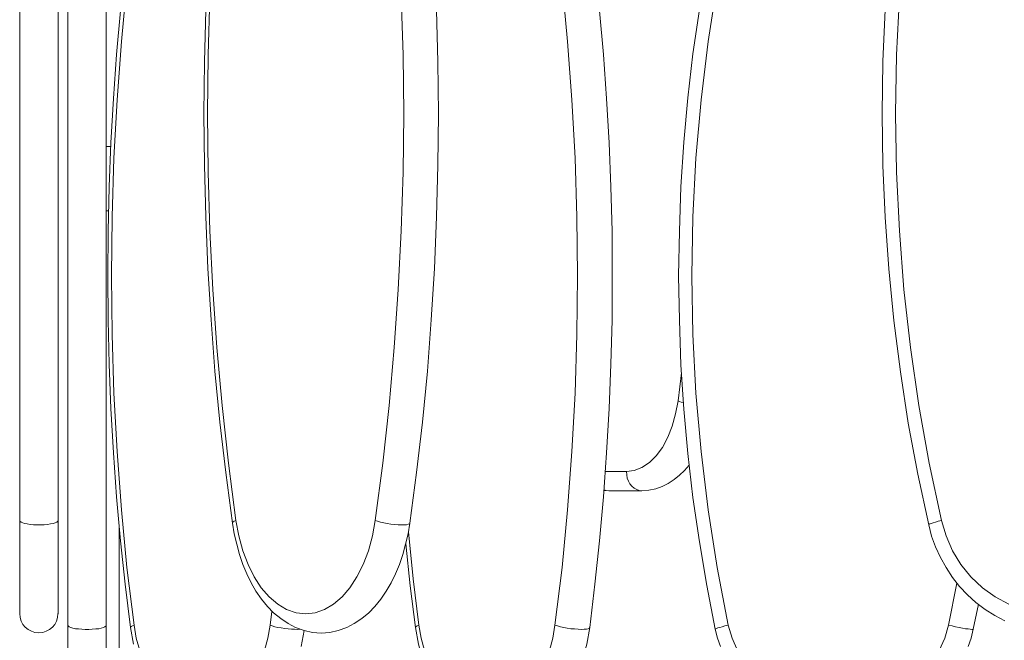
# Model space of a CAD drawing. Extents: x -3792 to -2449, y 751 to 3287.
# Drawn here: x -3782 to -3347, y 1187 to 1461 of the extents above; entities that cross this region are included whole.
import ezdxf

# ---------------------------------------------------------------- set-up
doc = ezdxf.new("R2010")
doc.units = 0
doc.header["$MEASUREMENT"] = 0
doc.layers.add('Layer 1', color=7, linetype='Continuous')

msp = doc.modelspace()

# ---------------------------------------------------------------- linework, layer by layer
at = {"layer": 'Layer 1', "color": 7, "lineweight": 18, "true_color": 0xffffff}
for points in [[(-3782.12, 1198.56), (-3782.12, 1239.84), (-3782.12, 1599.48)], [(-3374.84, 1599.48), (-3380.24, 1574.16), (-3384.8, 1548.72), (-3388.52, 1523.04), (-3391.4, 1497.36), (-3393.44, 1471.44), (-3394.76, 1445.64), (-3395.12, 1419.6), (-3394.76, 1393.68), (-3393.44, 1367.88), (-3391.4, 1341.96), (-3388.52, 1316.28), (-3384.8, 1290.6), (-3380.24, 1265.16), (-3374.84, 1239.84), (-3372.8, 1233), (-3369.92, 1226.4), (-3366.2, 1220.4), (-3361.88, 1214.88), (-3356.72, 1210.08), (-3351.08, 1206), (-3345.08, 1202.76)], [(-3743.84, 1193.52), (-3743.96, 1193.16), (-3744.44, 1192.8), (-3745.16, 1192.56), (-3746.12, 1192.2), (-3747.2, 1191.96), (-3748.52, 1191.84), (-3750.08, 1191.72), (-3751.64, 1191.6), (-3753.2, 1191.6), (-3754.64, 1191.72), (-3756.2, 1191.84), (-3757.52, 1191.96), (-3758.6, 1192.2), (-3759.56, 1192.56), (-3760.28, 1192.8), (-3760.76, 1193.16), (-3760.88, 1193.52), (-3760.88, 1502.52), (-3760.88, 1533.72)], [(-3743.84, 1193.52), (-3743.84, 1502.52), (-3743.96, 1502.88), (-3744.44, 1503.24), (-3745.16, 1503.48), (-3746.12, 1503.84), (-3747.2, 1503.96), (-3748.52, 1504.2), (-3750.08, 1504.32), (-3751.64, 1504.32), (-3753.2, 1504.32), (-3754.64, 1504.32), (-3756.2, 1504.2), (-3757.52, 1503.96), (-3758.6, 1503.84), (-3759.56, 1503.48), (-3760.28, 1503.24), (-3760.76, 1502.88), (-3760.88, 1502.52)], [(-3731.6, 1502.52), (-3734.72, 1477.08), (-3737.12, 1451.52), (-3739.04, 1425.72), (-3740.48, 1399.92), (-3741.32, 1374), (-3741.56, 1347.96), (-3741.32, 1322.04), (-3740.48, 1296.12), (-3739.04, 1270.32), (-3737.12, 1244.52), (-3734.72, 1218.96), (-3731.6, 1193.52), (-3730.64, 1187.76), (-3729.08, 1182.36), (-3727.16, 1177.44), (-3724.76, 1173), (-3722.12, 1169.28), (-3719, 1166.28), (-3715.76, 1164.12), (-3712.4, 1162.8), (-3708.92, 1162.32)], [(-3469.04, 1502.52), (-3473.96, 1477.08), (-3477.92, 1451.52), (-3481.04, 1425.72), (-3483.32, 1399.92), (-3484.64, 1374), (-3485.12, 1347.96), (-3484.64, 1322.04), (-3483.32, 1296.12), (-3481.04, 1270.32), (-3477.92, 1244.52), (-3473.96, 1218.96), (-3469.04, 1193.52), (-3467.36, 1187.76), (-3464.96, 1182.36), (-3461.84, 1177.44), (-3458, 1173), (-3453.56, 1169.28), (-3448.64, 1166.28), (-3443.36, 1164.12), (-3437.84, 1162.8), (-3432.2, 1162.32)], [(-3765.08, 1488.36), (-3765.08, 1239.84)], [(-3530.24, 1192.44), (-3530.48, 1192.08), (-3530.96, 1191.96), (-3531.68, 1191.72), (-3532.76, 1191.72), (-3533.96, 1191.6), (-3535.4, 1191.72), (-3536.96, 1191.84), (-3538.64, 1191.96), (-3540.2, 1192.2), (-3541.76, 1192.44), (-3543.2, 1192.8), (-3544.52, 1193.16), (-3545.6, 1193.52), (-3542.48, 1218.96), (-3540.08, 1244.52), (-3538.16, 1270.32), (-3536.72, 1296.12), (-3535.88, 1322.04), (-3535.64, 1347.96), (-3535.88, 1374), (-3536.72, 1399.92), (-3538.16, 1425.72), (-3540.08, 1451.52), (-3542.48, 1477.08)], [(-3698.12, 1471.44), (-3698.84, 1445.64), (-3699.08, 1419.6), (-3698.84, 1393.68), (-3698.12, 1367.88), (-3696.8, 1341.96), (-3695, 1316.28), (-3692.72, 1290.6), (-3689.84, 1265.16), (-3686.6, 1239.84), (-3685.28, 1233), (-3683.48, 1226.4), (-3681.2, 1220.4), (-3678.56, 1214.88), (-3675.44, 1210.08), (-3671.96, 1206), (-3668.12, 1202.76), (-3664.16, 1200.48), (-3659.96, 1199.04), (-3655.76, 1198.56), (-3651.56, 1199.04), (-3647.48, 1200.48), (-3643.4, 1202.76), (-3639.68, 1206), (-3636.2, 1210.08), (-3633.08, 1214.88), (-3630.32, 1220.4), (-3628.04, 1226.4), (-3626.24, 1233), (-3625.04, 1239.84)], [(-3609.68, 1238.64), (-3609.92, 1238.28), (-3610.4, 1238.16), (-3611.24, 1237.92), (-3612.2, 1237.8), (-3613.52, 1237.8), (-3614.96, 1237.92), (-3616.52, 1238.04), (-3618.08, 1238.16), (-3619.76, 1238.4), (-3621.2, 1238.76), (-3622.64, 1239.12), (-3623.96, 1239.48), (-3625.04, 1239.84), (-3621.68, 1265.16), (-3618.92, 1290.6), (-3616.64, 1316.28), (-3614.84, 1341.96), (-3613.52, 1367.88), (-3612.68, 1393.68), (-3612.44, 1419.6), (-3612.68, 1445.64), (-3613.52, 1471.44)], [(-3731.84, 1185.12), (-3733.16, 1192.44), (-3735.56, 1211.64), (-3737.6, 1230.84), (-3739.28, 1250.28), (-3740.72, 1269.72), (-3741.8, 1289.28), (-3742.52, 1308.84), (-3743, 1328.4), (-3743.12, 1347.96), (-3743, 1367.64), (-3742.52, 1387.2), (-3741.8, 1406.76), (-3740.72, 1426.32), (-3739.28, 1445.76), (-3737.6, 1465.08)], [(-3597.92, 1465.32), (-3597.32, 1442.52), (-3597.08, 1419.6), (-3597.32, 1396.8), (-3597.92, 1374), (-3598.88, 1351.2), (-3600.32, 1328.52), (-3602, 1305.84), (-3604.16, 1283.28), (-3606.8, 1260.96), (-3609.68, 1238.64), (-3610.52, 1233.84), (-3611.6, 1229.28), (-3612.8, 1224.72), (-3614.36, 1220.4), (-3616.04, 1216.2), (-3617.96, 1212.24), (-3620.12, 1208.52), (-3622.52, 1205.04), (-3625.16, 1201.8), (-3627.92, 1198.92), (-3630.92, 1196.4), (-3634.28, 1194.24), (-3637.64, 1192.44), (-3641.36, 1191.12), (-3645.08, 1190.28), (-3648.92, 1190.04), (-3652.76, 1190.28), (-3656.48, 1191.12), (-3660.2, 1192.44), (-3663.56, 1194.24), (-3666.8, 1196.4), (-3669.92, 1198.92), (-3672.68, 1201.8), (-3675.32, 1205.04), (-3677.72, 1208.52), (-3679.88, 1212.24), (-3681.8, 1216.2), (-3683.48, 1220.4), (-3685.04, 1224.72), (-3686.24, 1229.28), (-3687.32, 1233.84), (-3688.16, 1238.64), (-3691.04, 1260.96), (-3693.68, 1283.28), (-3695.84, 1305.84), (-3697.52, 1328.52), (-3698.96, 1351.2), (-3699.92, 1374), (-3700.52, 1396.8), (-3700.76, 1419.6), (-3700.52, 1442.52), (-3699.92, 1465.32)], [(-3525.92, 1465.08), (-3524.12, 1445.76), (-3522.8, 1426.32), (-3521.72, 1406.76), (-3520.88, 1387.2), (-3520.4, 1367.64), (-3520.28, 1347.96), (-3520.4, 1328.4), (-3520.88, 1308.84), (-3521.72, 1289.28), (-3522.8, 1269.72), (-3524.12, 1250.28), (-3525.92, 1230.84), (-3527.96, 1211.64), (-3530.24, 1192.44)], [(-3472.4, 1184.04), (-3473.72, 1187.76), (-3474.8, 1191.72), (-3478.52, 1211.04), (-3481.76, 1230.36), (-3484.64, 1249.92), (-3486.92, 1269.36), (-3488.72, 1289.04), (-3489.92, 1308.6), (-3490.64, 1328.28), (-3491, 1347.96), (-3490.64, 1367.64), (-3489.92, 1387.32), (-3488.72, 1407), (-3486.92, 1426.56), (-3484.64, 1446.12), (-3481.76, 1465.68)], [(-3346.76, 1195.44), (-3351.2, 1197.84), (-3355.52, 1200.48), (-3359.6, 1203.6), (-3363.32, 1206.96), (-3366.8, 1210.68), (-3369.92, 1214.64), (-3372.8, 1218.96), (-3375.32, 1223.4), (-3377.48, 1228.08), (-3379.16, 1232.88), (-3380.48, 1237.92), (-3385.28, 1260.24), (-3389.48, 1282.8), (-3392.96, 1305.48), (-3395.84, 1328.16), (-3398.12, 1350.96), (-3399.68, 1373.88), (-3400.76, 1396.68), (-3401, 1419.6), (-3400.76, 1442.64), (-3399.68, 1465.44)], [(-3741.8, 1405.08), (-3743.84, 1405.08)], [(-3742.88, 1376.64), (-3743.84, 1376.64)], [(-3491.24, 1292.64), (-3489.68, 1305)], [(-3507.2, 1252.92), (-3508.4, 1253.04), (-3509.48, 1253.52), (-3510.56, 1254.12), (-3511.64, 1254.96), (-3512.48, 1256.04), (-3513.08, 1257.24), (-3513.68, 1258.56), (-3513.92, 1260), (-3514.04, 1261.44), (-3510.56, 1261.92), (-3507.2, 1263.24), (-3503.84, 1265.4), (-3500.84, 1268.4), (-3498.08, 1272.12), (-3495.8, 1276.56), (-3493.76, 1281.48), (-3492.32, 1286.88), (-3491.24, 1292.64)], [(-3491.24, 1292.64), (-3490.64, 1292.4), (-3489.8, 1292.16), (-3488.84, 1291.92)], [(-3486.32, 1264.32), (-3488.36, 1261.92), (-3490.52, 1259.76), (-3492.92, 1257.84), (-3495.56, 1256.16), (-3498.2, 1254.84), (-3501.08, 1253.76), (-3504.08, 1253.16), (-3507.2, 1252.92)], [(-3523.28, 1261.44), (-3514.04, 1261.44)], [(-3521.84, 1252.92), (-3524, 1253.04)], [(-3523.88, 1253.4), (-3522.92, 1253.04), (-3521.84, 1252.92)], [(-3507.2, 1252.92), (-3521.84, 1252.92)], [(-3782.12, 1239.84), (-3782, 1239.48), (-3781.52, 1239.12), (-3780.8, 1238.76), (-3779.96, 1238.52), (-3778.76, 1238.28), (-3777.44, 1238.04), (-3776, 1237.92), (-3774.44, 1237.8), (-3772.88, 1237.8), (-3771.32, 1237.92), (-3769.88, 1238.04), (-3768.44, 1238.28), (-3767.36, 1238.52), (-3766.4, 1238.76), (-3765.68, 1239.12), (-3765.32, 1239.48), (-3765.08, 1239.84)], [(-3765.08, 1239.84), (-3765.08, 1198.56)], [(-3721.16, 1163.28), (-3721.16, 1081.8), (-3721.28, 1081.44), (-3721.76, 1081.2), (-3722.48, 1080.84), (-3723.44, 1080.6), (-3724.52, 1080.36), (-3725.84, 1080.24), (-3727.4, 1080.12), (-3728.96, 1080), (-3730.52, 1080), (-3731.96, 1080.12), (-3733.52, 1080.24), (-3734.84, 1080.36), (-3735.92, 1080.6), (-3736.88, 1080.84), (-3737.6, 1081.2), (-3738.08, 1081.44), (-3738.2, 1081.8), (-3738.2, 1237.68)], [(-3686.6, 1239.84), (-3687.32, 1239.48), (-3687.8, 1239.24), (-3688.04, 1238.88), (-3688.16, 1238.64)], [(-3374.84, 1239.84), (-3376.28, 1239.48), (-3377.48, 1239.12), (-3378.56, 1238.76), (-3379.4, 1238.52), (-3380, 1238.28), (-3380.36, 1238.04), (-3380.48, 1237.92)], [(-3610.28, 1234.8), (-3608.24, 1214.04), (-3605.72, 1193.52), (-3604.76, 1187.76), (-3603.2, 1182.36), (-3601.28, 1177.44), (-3598.88, 1173), (-3596.12, 1169.28), (-3593.12, 1166.28), (-3589.88, 1164.12), (-3586.4, 1162.8), (-3582.92, 1162.32)], [(-3561.44, 1153.8), (-3576.08, 1153.8), (-3579.2, 1154.04), (-3582.32, 1154.76), (-3585.32, 1155.84), (-3588.2, 1157.28), (-3590.84, 1159.08), (-3593.24, 1161.12), (-3595.52, 1163.52), (-3597.56, 1166.04), (-3599.36, 1168.8), (-3601.04, 1171.8), (-3603.92, 1178.16), (-3605.96, 1185.12), (-3607.28, 1192.44), (-3609.56, 1210.92), (-3611.48, 1229.52)], [(-3360.8, 1191.72), (-3360.92, 1191.6), (-3361.4, 1191.6), (-3362.12, 1191.72), (-3363.08, 1191.84), (-3364.28, 1191.96), (-3365.6, 1192.2), (-3367.04, 1192.44), (-3368.6, 1192.8), (-3370.16, 1193.16), (-3371.72, 1193.52), (-3368, 1212.12)], [(-3358.52, 1202.76), (-3360.8, 1191.72), (-3361.76, 1187.76), (-3363.08, 1184.04)], [(-3658.28, 1191.72), (-3659.36, 1191.6), (-3660.68, 1191.72), (-3662, 1191.72), (-3663.56, 1191.84), (-3665, 1192.08), (-3666.56, 1192.32), (-3668, 1192.56), (-3669.32, 1192.8), (-3670.52, 1193.16), (-3671.48, 1193.52), (-3670.64, 1199.64)], [(-3760.88, 1162.32), (-3760.88, 1193.52)], [(-3743.84, 1193.52), (-3743.84, 1162.32)], [(-3731.6, 1193.52), (-3732.32, 1193.16), (-3732.8, 1192.92), (-3733.16, 1192.68), (-3733.16, 1192.44)], [(-3687.32, 1153.8), (-3688.52, 1153.92), (-3689.72, 1154.4), (-3690.8, 1155), (-3691.76, 1155.84), (-3692.6, 1156.92), (-3693.32, 1158.12), (-3693.8, 1159.44), (-3694.16, 1160.88), (-3694.28, 1162.32), (-3690.8, 1162.8), (-3687.32, 1164.12), (-3684.08, 1166.28), (-3681.08, 1169.28), (-3678.32, 1173), (-3675.92, 1177.44), (-3674, 1182.36), (-3672.44, 1187.76), (-3671.48, 1193.52)], [(-3605.72, 1193.52), (-3606.44, 1193.16), (-3606.92, 1192.92), (-3607.16, 1192.68), (-3607.28, 1192.44)], [(-3561.44, 1153.8), (-3562.64, 1153.92), (-3563.84, 1154.4), (-3564.92, 1155), (-3565.88, 1155.84), (-3566.72, 1156.92), (-3567.44, 1158.12), (-3567.92, 1159.44), (-3568.16, 1160.88), (-3568.28, 1162.32), (-3564.8, 1162.8), (-3561.44, 1164.12), (-3558.2, 1166.28), (-3555.08, 1169.28), (-3552.44, 1173), (-3550.04, 1177.44), (-3548, 1182.36), (-3546.56, 1187.76), (-3545.6, 1193.52)], [(-3530.24, 1192.44), (-3531.56, 1185.12), (-3533.6, 1178.16), (-3536.48, 1171.8), (-3538.16, 1168.8), (-3539.96, 1166.04), (-3542, 1163.52), (-3544.28, 1161.12), (-3546.68, 1159.08), (-3549.32, 1157.28), (-3552.2, 1155.84), (-3555.2, 1154.76), (-3558.32, 1154.04), (-3561.44, 1153.8)], [(-3469.04, 1193.52), (-3470.48, 1193.16), (-3471.68, 1192.8), (-3472.76, 1192.56), (-3473.6, 1192.32), (-3474.2, 1192.08), (-3474.68, 1191.84), (-3474.8, 1191.72)], [(-3405.92, 1153.8), (-3406.4, 1153.92), (-3406.76, 1154.4), (-3407.24, 1155), (-3407.6, 1155.84), (-3407.96, 1156.92), (-3408.2, 1158.12), (-3408.44, 1159.44), (-3408.56, 1160.88), (-3408.56, 1162.32), (-3402.92, 1162.8), (-3397.4, 1164.12), (-3392.12, 1166.28), (-3387.2, 1169.28), (-3382.76, 1173), (-3378.92, 1177.44), (-3375.8, 1182.36), (-3373.28, 1187.76), (-3371.72, 1193.52)], [(-3656.36, 1191.12), (-3657.8, 1184.04)]]:
    msp.add_lwpolyline(points, dxfattribs=at)
msp.add_open_spline([(-3782.12, 1198.62), (-3782.12, 1193.95), (-3778.33, 1190.16), (-3773.66, 1190.16), (-3768.99, 1190.16), (-3765.2, 1193.95), (-3765.2, 1198.62)], degree=3, knots=[0, 0, 0, 0, 1, 1, 1, 2, 2, 2, 2], dxfattribs=at)

doc.saveas('drawing.dxf')
